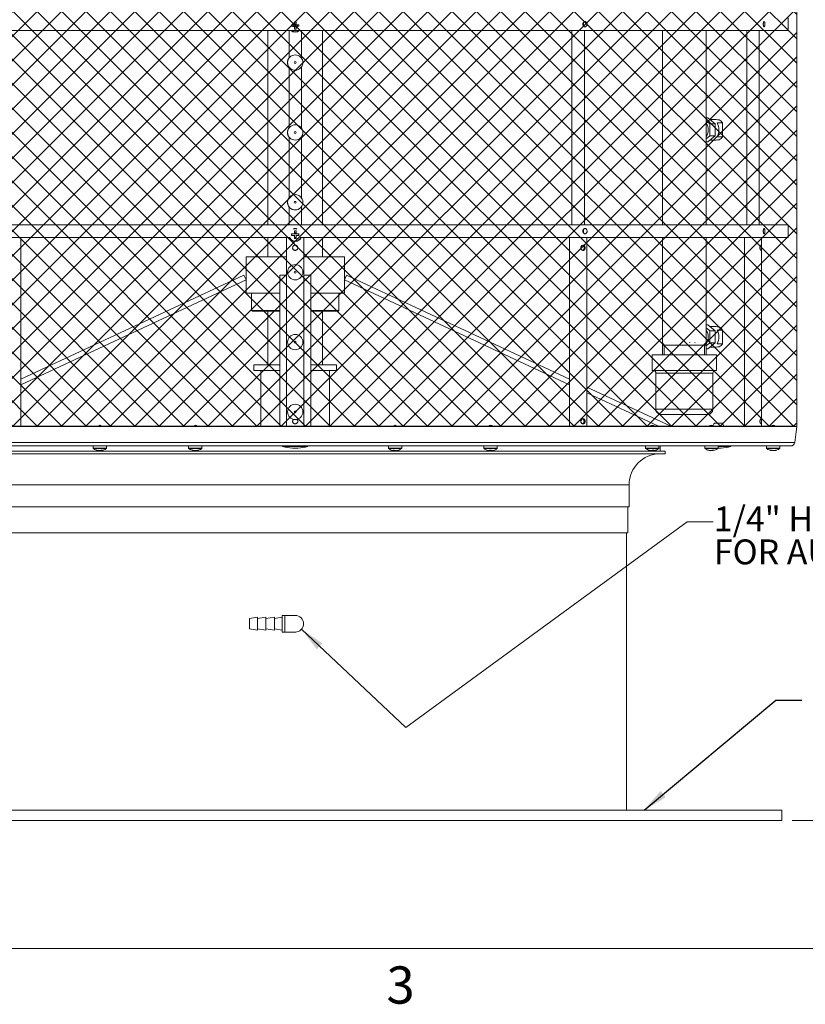
# Model space of a CAD drawing. Units: inches. Extents: x 0.1 to 22.1, y 0.1 to 17.1.
# Drawn here: x 6.5 to 10.3, y 0.2 to 5 of the extents above; entities that cross this region are included whole.
import ezdxf

# ---------------------------------------------------------------- set-up
doc = ezdxf.new("R2010")
doc.units = ezdxf.units.IN
doc.header["$MEASUREMENT"] = 0
doc.layers.add('7', color=7, linetype='Continuous', lineweight=15)
doc.styles.add('SLDTEXTSTYLE0', font='TXT', dxfattribs={"width": 0.75})
doc.styles.add('SLDTEXTSTYLE1', font='TXT', dxfattribs={"width": 0.8625})
doc.dimstyles.new('SLDDIMSTYLE0', dxfattribs={"dimtxt": 0.12, "dimasz": 0.12, "dimexe": 0, "dimexo": 0.0625, "dimgap": 0.03, "dimtad": 0, "dimtih": 1, "dimtoh": 1, "dimdec": 6, "dimlfac": 5, "dimrnd": 1e-09, "dimzin": 12, "dimdsep": 46, "dimlunit": 5, "dimtxsty": 'SLDTEXTSTYLE0', "dimsah": 1, "dimcen": 0.09, "dimadec": 0, "dimazin": 3, "dimtfac": 1, "dimtofl": 0, "dimtmove": 0, "dimatfit": 3, "dimfxl": 0, "dimfrac": 2, "dimtolj": 1, "dimtzin": 12, "dimarcsym": 0})
doc.dimstyles.new('SLDDIMSTYLE1', dxfattribs={"dimtxt": 0.18, "dimasz": 0.12, "dimexe": 0, "dimexo": 0.0625, "dimgap": 0, "dimtad": 0, "dimtih": 1, "dimtoh": 1, "dimdec": 0, "dimrnd": 1e-09, "dimzin": 0, "dimdsep": 46, "dimlunit": 5, "dimtxsty": 'Standard', "dimsah": 1, "dimcen": 0.09, "dimadec": 0, "dimazin": 0, "dimtfac": 0.12, "dimtdec": 0, "dimtofl": 0, "dimtmove": 0, "dimatfit": 3, "dimfxl": 0, "dimfrac": 2, "dimtolj": 1, "dimtzin": 0, "dimarcsym": 0})

# ---------------------------------------------------------------- blocks, each defined once
blk = doc.blocks.new('_D_2')
at = {"layer": '7', "color": 7}
for p, q in [((7.9747, 10.3108), (12.7658, 10.3108)), ((12.6408, 10.3108), (12.6408, 6.1871)), ((12.741, 6.1627), (12.7166, 6.1627)), ((12.7166, 6.1627), (12.7166, 5.9722)), ((13.1566, 6.1627), (13.181, 6.1627)), ((13.181, 6.1627), (13.181, 5.9722)), ((12.6408, 1.1002), (12.6408, 5.9479)), ((12.7166, 5.9722), (12.741, 5.9722)), ((13.181, 5.9722), (13.1566, 5.9722)), ((10.1872, 1.1002), (12.7658, 1.1002))]:
    blk.add_line(p, q, dxfattribs=at)
for points in [[(12.6408, 10.3108), (12.6208, 10.1908), (12.6608, 10.1908)], [(12.6408, 1.1002), (12.6608, 1.2202), (12.6208, 1.2202)]]:
    blk.add_solid(points, dxfattribs=at)
at = {"layer": '7', "color": 7, "char_height": 0.12, "attachment_point": 1, "style": 'SLDTEXTSTYLE0'}
for s, insert in [('46-1/16"', (12.0823, 6.1269)), ('1170', (12.7714, 6.1269))]:
    blk.add_mtext(s, dxfattribs=dict(at, insert=insert))
blk = doc.blocks.new('SW_NOTE_4')
at = {"layer": '7', "color": 0, "char_height": 0.12, "attachment_point": 1, "style": 'SLDTEXTSTYLE0'}
for s, insert in [('1/4" HOSE BARB CONNECTION', (0, 0.1547)), ('FOR AUTOMATIC PUMP SHUTOFF', (0, -0.0047))]:
    blk.add_mtext(s, dxfattribs=dict(at, insert=insert))

msp = doc.modelspace()

# ---------------------------------------------------------------- hatches: boundary and pattern name
at = {"layer": '7'}
h = msp.add_hatch(dxfattribs=at)
h.set_pattern_fill('ANSI37', color=256, scale=0.66667, style=0)
h.paths.add_polyline_path([(10.20934181, 9.71646727), (5.36508884, 9.71646727), (5.36508884, 3.00321723), (10.20934181, 3.00321723)], flags=0)

# ---------------------------------------------------------------- linework, layer by layer
at = {"color": 7, "linetype": 'Continuous', "lineweight": 15}
for p, q in [((7.78341018, 4.95773219), (7.78516533, 4.94176472)), ((7.79102047, 4.95773219), (7.78926533, 4.94176472)), ((10.16846524, 4.91509234), (10.16846524, 4.9770922)), ((7.78721533, 4.91509234), (5.40596542, 4.91509234)), ((7.65571532, 4.91509234), (7.65571532, 3.97759224)), ((7.75721533, 4.91509234), (7.75721533, 4.78327221)), ((7.76919782, 4.94351977), (7.77286056, 4.94311708)), ((7.76919782, 4.93590962), (7.77286056, 4.93631206)), ((7.77520187, 4.94285989), (7.78516533, 4.94176472)), ((7.77885439, 4.936971), (7.78516533, 4.93766467)), ((7.78314333, 4.94378658), (7.78516533, 4.94176472)), ((7.78516533, 4.93766467), (7.78314333, 4.93564257)), ((7.78341018, 4.92169719), (7.78380918, 4.92532698)), ((7.78476305, 4.93400485), (7.78516533, 4.93766467)), ((7.78926533, 4.94176472), (7.78516533, 4.94176472)), ((7.78516533, 4.93766467), (7.78516533, 4.94176472)), ((7.78516533, 4.93766467), (7.78926533, 4.93766467)), ((10.16846524, 4.91509234), (7.78721533, 4.91509234)), ((7.78926533, 4.94176472), (7.79128732, 4.94378658)), ((7.79919058, 4.94285567), (7.78926533, 4.94176472)), ((7.78926533, 4.94176472), (7.78926533, 4.93766467)), ((7.78966669, 4.9340133), (7.78926533, 4.93766467)), ((7.79128732, 4.93564257), (7.78926533, 4.93766467)), ((7.79560888, 4.93696748), (7.78926533, 4.93766467)), ((7.79102047, 4.92169719), (7.79062147, 4.92532698)), ((7.80523283, 4.94351977), (7.80157009, 4.94311708)), ((7.80523283, 4.93590962), (7.80157009, 4.93631206)), ((7.81721532, 4.78327221), (7.81721532, 4.91509234)), ((7.91871533, 3.97759224), (7.91871533, 4.91509234)), ((9.12381604, 4.91509234), (9.12381604, 3.97759224)), ((9.18381598, 3.97759224), (9.18381598, 4.91509234)), ((9.56189528, 4.91509234), (9.56189528, 3.97759224)), ((9.77189535, 3.97759224), (9.77189535, 4.91509234)), ((9.96842172, 4.91509234), (9.96842172, 3.97759224)), ((10.02842178, 3.97759224), (10.02842178, 4.91509234)), ((7.75721533, 4.73827235), (7.75721533, 4.44577217)), ((7.81721532, 4.44577217), (7.81721532, 4.73827235)), ((9.78038596, 4.4935873), (9.77189535, 4.4935873)), ((9.77189535, 4.47886918), (9.78922482, 4.46471988)), ((9.78038596, 4.4935873), (9.79806367, 4.47915359)), ((9.80690252, 4.48585231), (9.78985935, 4.48585231)), ((9.79806367, 4.47915359), (9.81574137, 4.46471988)), ((9.81574137, 4.46471988), (9.78922482, 4.46471988)), ((9.78922482, 4.46471988), (9.78922482, 4.4069848)), ((9.81574137, 4.46471988), (9.81574137, 4.43585222)), ((9.81574137, 4.43585222), (9.81574137, 4.4069848)), ((9.85109655, 4.46892412), (9.82458023, 4.46892412)), ((9.85109655, 4.46892412), (9.85109655, 4.40278033)), ((7.75721533, 4.40077231), (7.75721533, 4.10827214)), ((7.81721532, 4.10827214), (7.81721532, 4.40077231)), ((9.78922482, 4.4069848), (9.77189535, 4.39283527)), ((9.78038596, 4.37811715), (9.77189535, 4.37811715)), ((9.79806367, 4.39255109), (9.78038596, 4.37811715)), ((9.81574137, 4.4069848), (9.78922482, 4.4069848)), ((9.78985935, 4.38585214), (9.80690252, 4.38585214)), ((9.81574137, 4.4069848), (9.79806367, 4.39255109)), ((9.85109655, 4.40278033), (9.82458023, 4.40278033)), ((7.75721533, 4.06327227), (7.75721533, 3.97759224)), ((7.81721532, 3.97759224), (7.81721532, 4.06327227)), ((7.78721533, 3.97759224), (5.40596542, 3.97759224)), ((7.78341018, 3.94773219), (7.78486592, 3.93448846)), ((10.16846524, 3.97759224), (7.78721533, 3.97759224)), ((7.79102047, 3.94773219), (7.78956543, 3.93449479)), ((10.16846524, 3.91559214), (10.16846524, 3.97759224)), ((7.76326522, 3.91559214), (5.40596542, 3.91559214)), ((6.46201458, 3.00409222), (6.46201458, 3.91559214)), ((7.65571532, 3.91559214), (7.65571532, 3.82194339)), ((7.74581532, 3.91559214), (7.74581532, 3.00409222)), ((7.76919782, 3.93351977), (7.77286056, 3.93311708)), ((7.76919782, 3.92590961), (7.77286056, 3.92631206)), ((7.78314333, 3.93378658), (7.78380918, 3.93312084)), ((7.78380918, 3.92630854), (7.78314333, 3.92564257)), ((7.78341018, 3.91169719), (7.78383833, 3.91559214)), ((7.78721533, 3.91559214), (7.7847441, 3.91559214)), ((7.79170893, 3.91559214), (7.78721533, 3.91559214)), ((7.79102047, 3.91169719), (7.79059232, 3.91559214)), ((7.79062147, 3.93312084), (7.79128732, 3.93378658)), ((7.79128732, 3.92564257), (7.79062147, 3.92630854)), ((7.80523283, 3.93351977), (7.80157009, 3.93311708)), ((7.80523283, 3.92590961), (7.80157009, 3.92631206)), ((10.16846524, 3.91559214), (7.81116543, 3.91559214)), ((7.82861533, 3.00409222), (7.82861533, 3.91559214)), ((7.91871533, 3.82194339), (7.91871533, 3.91559214)), ((9.11241607, 3.91559214), (9.11241607, 3.00409222)), ((9.19521607, 3.00409222), (9.19521607, 3.91559214)), ((9.56189528, 3.91559214), (9.56189528, 3.34835234)), ((9.77189535, 3.34835234), (9.77189535, 3.91559214)), ((9.95702175, 3.91559214), (9.95702175, 3.00409222)), ((10.03982175, 3.00409222), (10.03982175, 3.91559214)), ((7.54971532, 3.82194339), (7.54971532, 3.64694345)), ((7.54971532, 3.82194339), (7.74581532, 3.82194339)), ((7.82861533, 3.82194339), (8.02471533, 3.82194339)), ((8.02471533, 3.64694345), (8.02471533, 3.82194339)), ((6.46201458, 3.23216693), (7.53914986, 3.73444354)), ((6.46201458, 3.20458265), (7.54971532, 3.71178579)), ((7.54971532, 3.71178579), (7.53914986, 3.73444354)), ((7.74581532, 3.73444354), (7.71221532, 3.73444354)), ((7.71221532, 3.00409222), (7.71221532, 3.73444354)), ((7.86221533, 3.73444354), (7.82861533, 3.73444354)), ((7.86221533, 3.00409222), (7.86221533, 3.73444354)), ((8.03528079, 3.73444354), (8.02471533, 3.71178579)), ((9.11241607, 3.20458265), (8.02471533, 3.71178579)), ((9.11241607, 3.23216693), (8.03528079, 3.73444354)), ((7.54971532, 3.64694345), (7.71221532, 3.64694345)), ((7.57621532, 3.64694345), (7.57621532, 3.56394351)), ((7.86221533, 3.64694345), (8.02471533, 3.64694345)), ((7.99821533, 3.56394351), (7.99821533, 3.64694345)), ((7.57621532, 3.56394351), (7.58021533, 3.55994343)), ((7.57621532, 3.56394351), (7.71221532, 3.56394351)), ((7.71221532, 3.55994343), (7.58021533, 3.55994343)), ((7.65571532, 3.55994343), (7.65571532, 3.30019226)), ((7.86221533, 3.56394351), (7.99821533, 3.56394351)), ((7.99421532, 3.55994343), (7.86221533, 3.55994343)), ((7.91871533, 3.30019226), (7.91871533, 3.55994343)), ((7.99421532, 3.55994343), (7.99821533, 3.56394351)), ((9.78038596, 3.49358727), (9.77189535, 3.49358727)), ((9.77189535, 3.47886915), (9.78922482, 3.46471985)), ((9.78038596, 3.49358727), (9.79806367, 3.47915356)), ((9.80690252, 3.48585228), (9.78985935, 3.48585228)), ((9.79806367, 3.47915356), (9.81574137, 3.46471985)), ((9.78922482, 3.46471985), (9.78922482, 3.40698477)), ((9.81574137, 3.46471985), (9.78922482, 3.46471985)), ((9.81574137, 3.46471985), (9.81574137, 3.43585219)), ((9.81574137, 3.43585219), (9.81574137, 3.40698477)), ((9.85109655, 3.46892409), (9.82458023, 3.46892409)), ((9.85109655, 3.46892409), (9.85109655, 3.4027803)), ((9.78922482, 3.40698477), (9.77189535, 3.39283524)), ((9.78038596, 3.37811712), (9.77189535, 3.37811712)), ((9.79806367, 3.39255106), (9.78038596, 3.37811712)), ((9.81574137, 3.40698477), (9.78922482, 3.40698477)), ((9.78985935, 3.38585234), (9.80690252, 3.38585234)), ((9.81574137, 3.40698477), (9.79806367, 3.39255106)), ((9.85109655, 3.4027803), (9.82458023, 3.4027803)), ((9.51189532, 3.34835234), (9.51189532, 3.27335233)), ((9.82189544, 3.34835234), (9.51189532, 3.34835234)), ((9.82189544, 3.27335233), (9.82189544, 3.34835234)), ((7.58721533, 3.30019226), (7.58721533, 3.27299236)), ((7.71221532, 3.30019226), (7.58721533, 3.30019226)), ((7.98721532, 3.30019226), (7.86221533, 3.30019226)), ((7.98721532, 3.27299236), (7.98721532, 3.30019226)), ((7.62121532, 3.27299236), (7.58721533, 3.27299236)), ((7.62121532, 3.27299236), (7.62121532, 3.00409222)), ((7.71221532, 3.27299236), (7.62121532, 3.27299236)), ((7.98721532, 3.27299236), (7.86221533, 3.27299236)), ((7.95321533, 3.00409222), (7.95321533, 3.27299236)), ((9.82189544, 3.27335233), (9.51189532, 3.27335233)), ((9.52939538, 3.26085225), (9.52939538, 3.08585219)), ((9.80439537, 3.08585219), (9.80439537, 3.26085225)), ((9.60152392, 3.00409222), (9.19521607, 3.19355673)), ((9.5423689, 3.00409222), (9.19521607, 3.16597222)), ((9.55439531, 3.06085227), (9.77939521, 3.06085227)), ((5.36508883, 3.00321728), (10.20934182, 3.00321728)), ((5.37221534, 3.00409222), (10.20221531, 3.00409222)), ((6.84210654, 3.00840206), (6.83304252, 3.00409222)), ((6.83482016, 3.00409222), (6.84248528, 3.00851188)), ((6.8431796, 3.00891222), (6.84210654, 3.00840206)), ((6.84441586, 3.00832438), (6.8431796, 3.00891222)), ((6.85331661, 3.00409222), (6.84441586, 3.00832438)), ((6.85153897, 3.00409222), (6.84666353, 3.00690338)), ((7.29966857, 3.00653343), (7.29456903, 3.00409222)), ((7.29766774, 3.00409222), (7.30407219, 3.00851188)), ((7.30327333, 3.00825657), (7.29966502, 3.00654082)), ((7.30465228, 3.00891222), (7.30327333, 3.00825657)), ((7.30624107, 3.00815683), (7.30465228, 3.00891222)), ((7.30898095, 3.0068541), (7.30624107, 3.00815683)), ((7.30897784, 3.00684753), (7.3147333, 3.00409222)), ((8.26977837, 3.00891222), (8.2654497, 3.0068541)), ((8.26638586, 3.00409222), (8.2694966, 3.00851188)), ((8.27476563, 3.00654082), (8.26977837, 3.00891222)), ((8.27476208, 3.00653343), (8.27986162, 3.00409222)), ((8.72991881, 3.00409222), (8.73114041, 3.00851188)), ((9.51274832, 3.00409222), (9.51229284, 3.00851188)), ((9.51492471, 3.00409222), (9.51229284, 3.00851188)), ((9.79842763, 3.00409222), (9.79766146, 3.00851188)), ((9.80208909, 3.00409222), (9.79766146, 3.00851188)), ((9.81221531, 3.0189123), (9.83096543, 3.0189123)), ((9.83096543, 3.0189123), (9.84971532, 3.0189123)), ((10.09744349, 3.00409222), (10.09616809, 3.00851188)), ((10.10353724, 3.00409222), (10.09616809, 3.00851188)), ((10.19988463, 2.92619388), (10.20934182, 3.00321728)), ((10.20934182, 3.00321728), (10.20221531, 3.00409222)), ((5.39407945, 2.90891228), (10.1803512, 2.90891228)), ((6.81097959, 2.90891228), (6.81097959, 2.89844686)), ((6.8753796, 2.89844686), (6.8753796, 2.90891228)), ((7.27245231, 2.90891228), (7.27245231, 2.89844686)), ((7.33685228, 2.89844686), (7.33685228, 2.90891228)), ((7.72621532, 2.90891228), (7.72621532, 2.90651226)), ((7.72621532, 2.90651226), (7.84821533, 2.90651226)), ((7.84821533, 2.90651226), (7.84821533, 2.90891228)), ((8.23757837, 2.90891228), (8.23757837, 2.89844686)), ((8.30197834, 2.89844686), (8.30197834, 2.90891228)), ((8.69905105, 2.90891228), (8.69905105, 2.89844686)), ((8.76345106, 2.89844686), (8.76345106, 2.90891228)), ((9.47985442, 2.90891228), (9.47985442, 2.89844686)), ((9.54425442, 2.89844686), (9.54425442, 2.90891228)), ((9.54971528, 2.88391224), (9.54971528, 2.90891228)), ((9.7650603, 2.90891228), (9.7650603, 2.89844686)), ((9.8294603, 2.89844686), (9.8294603, 2.90891228)), ((9.8294603, 2.90651226), (9.89196539, 2.90651226)), ((9.89196539, 2.90651226), (9.89196539, 2.90891228)), ((10.06330058, 2.90891228), (10.06330058, 2.89844686)), ((10.12770059, 2.89844686), (10.12770059, 2.90891228)), ((7.55582225, 2.88391224), (5.99971532, 2.88391224)), ((7.55582225, 2.87141228), (5.99971532, 2.87141228)), ((6.83760527, 2.88693706), (6.83751827, 2.8862292)), ((6.84423418, 2.8862292), (6.84422473, 2.88664185)), ((6.84858414, 2.88831888), (6.84884086, 2.8862292)), ((7.29905719, 2.88752372), (7.29889544, 2.8862292)), ((7.30450679, 2.8862292), (7.3045069, 2.88626334)), ((7.31026931, 2.88734831), (7.31040911, 2.8862292)), ((9.57471533, 2.88391224), (7.55582225, 2.88391224)), ((9.57471533, 2.87141228), (7.55582225, 2.87141228)), ((7.77386139, 2.89874394), (7.80056926, 2.89874394)), ((8.26490778, 2.88914795), (8.26457842, 2.8862292)), ((8.26730393, 2.8862292), (8.26745945, 2.88912554)), ((8.27494459, 2.88652792), (8.27497832, 2.8862292)), ((8.72697043, 2.88916449), (8.72667921, 2.8862292)), ((8.72668854, 2.88632306), (8.72774957, 2.8862292)), ((8.72774957, 2.8862292), (8.72797092, 2.88914208)), ((8.73581363, 2.88632306), (8.73582289, 2.8862292)), ((9.50699612, 2.8862292), (9.50702228, 2.88646703)), ((9.51462997, 2.88919054), (9.51480691, 2.8862292)), ((9.51711283, 2.8862292), (9.51679357, 2.8891368)), ((9.57471533, 2.87141228), (9.57471533, 2.88391224)), ((9.79174018, 2.8862292), (9.7918019, 2.88674393)), ((9.79307941, 2.8862292), (9.79175449, 2.88634876)), ((9.79307941, 2.8862292), (9.79310663, 2.88652746)), ((9.79332299, 2.88649566), (9.79329999, 2.8862292)), ((9.79886716, 2.88717689), (9.79890095, 2.8862292)), ((9.80276328, 2.88637164), (9.8012206, 2.8862292)), ((9.80144119, 2.8862292), (9.80143954, 2.88624656)), ((9.80144119, 2.8862292), (9.8027661, 2.88634876)), ((9.80278041, 2.8862292), (9.8024249, 2.88919699)), ((9.8294603, 2.89874394), (9.84431922, 2.89874394)), ((10.08979062, 2.8862292), (10.09000933, 2.88799481)), ((10.09007058, 2.8862292), (10.09016069, 2.88699385)), ((10.0935889, 2.88636296), (10.09358326, 2.8862292)), ((10.09475823, 2.88647254), (10.09475424, 2.8862292)), ((10.09475424, 2.8862292), (10.0955007, 2.88633726)), ((10.10093083, 2.8862292), (10.1008792, 2.88666579)), ((10.10121078, 2.8862292), (10.101108, 2.88705803)), ((9.39971527, 2.61416661), (9.39971527, 2.72141226)), ((7.5784761, 2.61416661), (6.17471538, 2.61416661)), ((9.39971527, 2.61416661), (7.5784761, 2.61416661)), ((9.39347532, 2.48916664), (9.39347532, 2.61416661)), ((6.18095533, 2.48916664), (9.39347532, 2.48916664)), ((9.38721531, 1.15019225), (9.38721531, 2.48916664)), ((7.60421532, 2.08144224), (7.56671532, 2.07519226)), ((7.56671532, 2.07519226), (7.56671532, 2.05019227)), ((7.56671532, 2.05019227), (7.56671532, 2.02519223)), ((7.64571532, 2.08144224), (7.60421532, 2.07519226)), ((7.60421532, 2.08144224), (7.60421532, 2.05019227)), ((7.60421532, 2.05019227), (7.60421532, 2.01894225)), ((7.68721533, 2.08144224), (7.64571532, 2.07519226)), ((7.64571532, 2.08144224), (7.64571532, 2.05019227)), ((7.64571532, 2.05019227), (7.64571532, 2.01894225)), ((7.72471532, 2.08144224), (7.68721533, 2.07519226)), ((7.68721533, 2.08144224), (7.68721533, 2.05019227)), ((7.68721533, 2.05019227), (7.68721533, 2.01894225)), ((7.73721533, 2.09069222), (7.72471532, 2.09069222)), ((7.72471532, 2.09069222), (7.72471532, 2.00969227)), ((7.78721533, 2.09069222), (7.73721533, 2.09069222)), ((7.78721533, 2.09069222), (7.78863545, 2.09045046)), ((7.56671532, 2.02519223), (7.60421532, 2.01894225)), ((7.60421532, 2.02519223), (7.64571532, 2.01894225)), ((7.64571532, 2.02519223), (7.68721533, 2.01894225)), ((7.68721533, 2.02519223), (7.72471532, 2.01894225)), ((7.72471532, 2.00969227), (7.73721533, 2.00969227)), ((7.73721533, 2.00969227), (7.78721533, 2.00969227)), ((7.78968363, 2.01003147), (7.78582827, 2.01027494)), ((7.78721533, 1.15019225), (5.43721538, 1.15019225)), ((10.13721527, 1.15019225), (7.78721533, 1.15019225)), ((10.13721527, 1.10019225), (10.13721527, 1.15019225)), ((7.78721533, 1.10019225), (5.43721538, 1.10019225)), ((10.13721527, 1.10019225), (7.78721533, 1.10019225))]:
    msp.add_line(p, q, dxfattribs=at)
at = {"color": 8, "linetype": 'Continuous', "lineweight": 15}
for p, q in [((9.80439537, 3.26085225), (9.52939538, 3.26085225)), ((9.80439537, 3.08585219), (9.52939538, 3.08585219)), ((5.37454602, 2.92619388), (10.19988463, 2.92619388)), ((6.8753796, 2.89844686), (6.81097959, 2.89844686)), ((6.87415002, 2.89602501), (6.81220918, 2.89602501)), ((7.33685228, 2.89844686), (7.27245231, 2.89844686)), ((7.3356227, 2.89602501), (7.27368189, 2.89602501)), ((8.30197834, 2.89844686), (8.23757837, 2.89844686)), ((8.30074876, 2.89602501), (8.23880795, 2.89602501)), ((8.76345106, 2.89844686), (8.69905105, 2.89844686)), ((8.76222148, 2.89602501), (8.70028063, 2.89602501)), ((9.54425442, 2.89844686), (9.47985442, 2.89844686)), ((9.5430249, 2.89602501), (9.48108406, 2.89602501)), ((9.8294603, 2.89844686), (9.7650603, 2.89844686)), ((9.82823066, 2.89602501), (9.76628993, 2.89602501)), ((10.12770059, 2.89844686), (10.06330058, 2.89844686)), ((10.12647095, 2.89602501), (10.06453022, 2.89602501)), ((7.5784761, 2.72141226), (6.17471538, 2.72141226)), ((9.39971527, 2.72141226), (7.5784761, 2.72141226)), ((7.73721533, 2.09069222), (7.73721533, 2.00969227))]:
    msp.add_line(p, q, dxfattribs=at)
at = {"color": 7, "linetype": 'Continuous', "lineweight": 15, "flags": 128}
for points in [[(6.8431796, 2.88640449), (6.84321427, 2.88639769), (6.84423418, 2.8862292)], [(8.26461213, 2.88652792), (8.2656203, 2.88639769), (8.26730393, 2.8862292)], [(9.51480691, 2.8862292), (9.51651949, 2.88639769), (9.51677691, 2.88642831)], [(9.79302755, 2.88653942), (9.79304608, 2.88639769), (9.79307941, 2.8862292)], [(9.79329999, 2.8862292), (9.79336312, 2.88639769), (9.79339104, 2.88648592)], [(9.79726018, 2.88660173), (9.79803926, 2.88639769), (9.79890095, 2.8862292)], [(9.8012206, 2.8862292), (9.80115724, 2.88639769), (9.80112955, 2.88648592)], [(9.80573929, 2.88660173), (9.80433952, 2.88639769), (9.80278041, 2.8862292)]]:
    msp.add_lwpolyline(points, dxfattribs=at)
at = {"color": 7, "linetype": 'Continuous', "lineweight": 15}
for centre, radius in [((7.78721533, 4.76077225), 0.037), ((7.78721533, 4.76077225), 0.00449303), ((7.78721533, 4.42327225), 0.037), ((7.78721533, 4.42327225), 0.00449303), ((7.78721533, 4.08577225), 0.037), ((7.78721533, 4.08577225), 0.00449303), ((7.78721533, 3.74827225), 0.037), ((7.78721533, 3.74827225), 0.00449303), ((7.78721533, 3.41077225), 0.037), ((7.78721533, 3.41077225), 0.00449303), ((7.78721533, 3.07327225), 0.037), ((7.78721533, 3.07327225), 0.00449303)]:
    msp.add_circle(centre, radius, dxfattribs=at)
for centre, radius, start, end in [((8.33667382, 4.94016987), 0.55354231, 178.1818634, 179.62564102), ((7.78721533, 4.87853361), 0.07928994, 87.24930658, 92.75069342), ((7.23775683, 4.94016987), 0.55354231, 0.37435898, 1.8181366), ((7.78721533, 4.93971466), 0.0322, 229.87774528, 310.12225472), ((7.84840368, 4.93971469), 0.07929721, 177.24960622, 182.75039378), ((7.78673217, 4.39163045), 0.5521678, 90.37239909, 91.81976033), ((7.78675686, 5.48860333), 0.55297257, 268.18032892, 269.6255841), ((8.33661593, 4.93925846), 0.55348441, 180.37431406, 181.8182184), ((7.78721533, 5.00089577), 0.07928994, 267.24930658, 272.75069342), ((7.23781472, 4.93925846), 0.55348441, 358.1817816, 359.62568594), ((7.78769848, 4.39163045), 0.5521678, 88.18023967, 89.62760091), ((7.78767379, 5.48860333), 0.55297257, 270.3744159, 271.81967108), ((7.72602697, 4.93971469), 0.07929721, 357.24960622, 2.75039378), ((7.78721533, 4.76077225), 0.0375, 139.85041144, 220.14958856), ((7.78721533, 4.76077225), 0.0375, 319.85041144, 40.14958856), ((9.81947825, 4.45044129), 0.0366242, 30.30890427, 65.82028724), ((7.78721533, 4.42327225), 0.0375, 139.85041144, 220.14958856), ((7.78721533, 4.42327225), 0.0375, 319.85041144, 40.14958856), ((9.73504942, 4.43737351), 0.04748228, 358.16398833, 39.10482457), ((9.73504732, 4.43433165), 0.04748436, 320.89611222, 1.83507488), ((9.76788872, 4.43585222), 0.06563289, 329.74216627, 30.25783373), ((9.81947825, 4.42126316), 0.0366242, 294.17971276, 329.69109573), ((7.78721533, 4.08577225), 0.0375, 139.85041144, 220.14958856), ((7.78721533, 4.08577225), 0.0375, 319.85041144, 40.14958856), ((8.33667382, 3.93016987), 0.55354231, 178.1818634, 179.62564102), ((7.78721533, 3.86853361), 0.07928994, 87.24930658, 92.75069342), ((7.23775683, 3.93016987), 0.55354231, 0.37435898, 1.8181366), ((7.78721533, 3.92971466), 0.0322, 206.01358221, 333.98641779), ((7.84840368, 3.92971469), 0.07929721, 177.24960622, 182.75039378), ((7.78673217, 3.38163044), 0.5521678, 90.37239909, 91.81976033), ((7.78675686, 4.47860333), 0.55297257, 268.18032892, 269.6255841), ((8.33661593, 3.92925846), 0.55348441, 180.37431406, 181.8182184), ((7.78721533, 3.99089577), 0.07928994, 267.24930658, 272.75069342), ((7.23781472, 3.92925846), 0.55348441, 358.1817816, 359.62568594), ((7.78769848, 3.38163044), 0.5521678, 88.18023967, 89.62760091), ((7.78767379, 4.47860333), 0.55297257, 270.3744159, 271.81967108), ((7.72602697, 3.92971469), 0.07929721, 357.24960622, 2.75039378), ((9.81947925, 3.45044236), 0.03662278, 30.30819538, 65.82099613), ((9.73504697, 3.43737287), 0.04748471, 358.16480789, 39.1037463), ((9.73504732, 3.43433162), 0.04748436, 320.89611222, 1.83507488), ((9.76788872, 3.43585219), 0.06563289, 329.74216627, 30.25783373), ((9.81947825, 3.42126313), 0.0366242, 294.17971276, 329.69109573), ((9.51689533, 3.26085225), 0.0125, 0, 90), ((9.81689533, 3.26085225), 0.0125, 90, 180), ((9.55439533, 3.08585225), 0.025, 180, 270), ((9.77939533, 3.08585225), 0.025, 270, 0), ((9.82471533, 3.00475543), 0.01888559, 131.44343561, 179.75547659), ((9.83721533, 3.00475543), 0.01888559, 357.987599, 48.55656439), ((7.77386139, 3.04874394), 0.15, 251.47971181, 270), ((7.80056926, 3.04874394), 0.15, 270, 288.52028819), ((9.84431926, 3.04874394), 0.15, 270, 288.52028819), ((10.18035122, 2.92859225), 0.01968, 270, 353), ((6.81397958, 2.89844691), 0.003, 180, 233.8332388), ((6.84317958, 2.93839225), 0.05248, 233.8332388, 262.14604138), ((6.82832161, 2.90956935), 0.02043382, 263.95353267, 276.04646733), ((6.84089654, 2.92175921), 0.03569026, 245.62904547, 264.568519), ((6.84581244, 2.92443951), 0.03838783, 246.44900922, 264.4878277), ((6.83904633, 2.90689026), 0.02088918, 278.47524276, 302.38086405), ((6.84075656, 2.92321726), 0.03715118, 275.37115366, 282.43108899), ((6.84621313, 2.90414697), 0.01810943, 278.34325478, 304.64882781), ((6.85337129, 2.93252352), 0.04338793, 265.85267942, 274.14732058), ((6.84317958, 2.93839225), 0.05248, 277.85395862, 306.1667612), ((6.87237958, 2.89844691), 0.003, 306.1667612, 0), ((7.27545229, 2.89844691), 0.003, 180, 233.8332388), ((7.30465229, 2.93839225), 0.05248, 233.8332388, 263.5364283), ((7.292238, 2.92265728), 0.0335217, 265.28104505, 274.71895495), ((7.30185026, 2.91162766), 0.02556977, 241.06771969, 263.36414307), ((7.30814887, 2.91452297), 0.02849153, 242.50640333, 263.24544359), ((7.3076822, 2.91568936), 0.0296308, 253.03292349, 263.84803444), ((7.30136032, 2.91698586), 0.03094816, 276.37711692, 296.33319668), ((7.30734839, 2.91409874), 0.02803711, 276.26728597, 297.58698533), ((7.30465229, 2.93839225), 0.05248, 276.4635717, 306.1667612), ((7.31771043, 2.91943648), 0.03030092, 265.03625546, 274.96374454), ((7.33385229, 2.89844691), 0.003, 306.1667612, 0), ((8.24057836, 2.89844691), 0.003, 180, 233.8332388), ((8.26977836, 2.93839225), 0.05248, 233.8332388, 256.90440532), ((8.26838494, 2.93241819), 0.04634558, 256.90884632, 265.28879684), ((8.26374855, 2.94578251), 0.05664691, 266.37076171, 273.62923829), ((8.26690081, 2.89436288), 0.00845874, 217.19600451, 254.06453998), ((8.26530201, 2.8944019), 0.00841432, 283.76369903, 302.14024618), ((8.27509021, 2.89636558), 0.01052602, 222.5376726, 254.36193446), ((8.26827329, 2.93415522), 0.04809096, 274.74665452, 290.9692686), ((8.27118159, 2.93235281), 0.04627962, 274.70577605, 291.35006813), ((8.26977836, 2.93839225), 0.05248, 283.09559468, 306.1667612), ((8.28675693, 2.89631158), 0.00717627, 259.77846289, 280.22153711), ((8.29897836, 2.89844691), 0.003, 306.1667612, 0), ((8.70205107, 2.89844691), 0.003, 180, 233.8332388), ((8.73125107, 2.93839225), 0.05248, 233.8332388, 249.67251033), ((8.73068396, 2.93750648), 0.05143343, 249.75925928, 265.53427427), ((8.71324754, 2.88977502), 0.00063598, 235.76833878, 264.07338205), ((8.72888309, 2.95182092), 0.06268531, 266.55009987, 273.44990013), ((8.73037651, 2.89006636), 0.00532858, 188.82127968, 226.06350351), ((8.72351049, 2.89141151), 0.00669523, 309.28285851, 341.15789123), ((8.73357263, 2.94992569), 0.06078947, 267.8113202, 269.18074647), ((8.73899168, 2.89141151), 0.00669523, 198.84210877, 230.71714149), ((8.73067579, 2.93825139), 0.05218169, 274.48091746, 290.10428425), ((8.73181794, 2.93750777), 0.05143474, 274.46584468, 290.24051988), ((8.7491123, 2.89027245), 0.00113892, 243.95352501, 296.04647499), ((8.73125107, 2.93839225), 0.05248, 290.32748967, 306.1667612), ((8.76045107, 2.89844691), 0.003, 306.1667612, 0), ((9.54971533, 2.72141225), 0.15, 90, 180), ((9.48285447, 2.89844691), 0.003, 180, 233.8332388), ((9.51205447, 2.93839225), 0.05248, 233.8332388, 254.64599804), ((9.49477429, 2.89428226), 0.00514708, 257.91734024, 282.08265976), ((9.51085864, 2.93403153), 0.04795813, 249.0318789, 265.3804331), ((9.51331922, 2.93558294), 0.04951696, 249.34386669, 265.34663105), ((9.5063963, 2.89471134), 0.00896605, 288.91000346, 322.46818499), ((9.51695431, 2.89323974), 0.00733206, 228.06534288, 252.96968133), ((9.51715595, 2.94781187), 0.05867627, 266.43412421, 273.56587579), ((9.51473127, 2.89290857), 0.00709125, 289.62395075, 328.93304855), ((9.5132426, 2.93407991), 0.04800697, 274.62409968, 285.34941632), ((9.51205447, 2.93839225), 0.05248, 285.35400196, 306.1667612), ((9.54125447, 2.89844691), 0.003, 306.1667612, 0), ((9.76806029, 2.89844691), 0.003, 180, 233.8332388), ((9.79726029, 2.93839225), 0.05248, 233.8332388, 260.70212009), ((9.78141837, 2.90363842), 0.01450294, 262.82006524, 277.17993476), ((9.79530559, 2.92644342), 0.04037197, 247.11512968, 264.93338513), ((9.79944525, 2.92884269), 0.04278487, 247.73004668, 264.8700479), ((9.79269666, 2.90222772), 0.01626335, 280.35393391, 307.05835347), ((9.79525363, 2.92769638), 0.04162727, 275.02661706, 280.33080532), ((9.80584313, 2.93845737), 0.04932177, 266.1103782, 273.8896218), ((9.80033707, 2.89972331), 0.01371353, 280.26322448, 310.20155017), ((9.79726029, 2.93839225), 0.05248, 279.29787991, 306.1667612), ((9.82646029, 2.89844691), 0.003, 306.1667612, 0), ((10.06630064, 2.89844691), 0.003, 180, 233.8332388), ((10.09550064, 2.93839225), 0.05248, 233.8332388, 262.70324899), ((10.08451925, 2.92924084), 0.04010526, 265.68612953, 274.31387047), ((10.0925267, 2.90662097), 0.02057451, 237.60068231, 262.35796683), ((10.09941679, 2.90944566), 0.02343183, 239.53329153, 262.22576773), ((10.09731229, 2.92973162), 0.04366196, 260.52126834, 265.10058952), ((10.09811831, 2.92061831), 0.03455326, 256.68525619, 264.41288318), ((10.09264007, 2.92197581), 0.03592814, 275.76207051, 294.37129545), ((10.09370026, 2.92964141), 0.0435711, 274.89463363, 279.48350851), ((10.09793713, 2.91919387), 0.03312683, 275.67132495, 295.31908719), ((10.09550064, 2.93839225), 0.05248, 277.29675101, 306.1667612), ((10.09727277, 2.92855777), 0.04248715, 280.25221425, 292.30340612), ((10.10978493, 2.91285346), 0.02371791, 264.38853988, 275.61146012), ((10.12470064, 2.89844691), 0.003, 306.1667612, 0), ((7.78721533, 2.05019225), 0.0405, 270, 90)]:
    msp.add_arc(centre, radius, start, end, dxfattribs=at)
at = {"color": 8, "linetype": 'Continuous', "lineweight": 15}
for centre, start, end in [((7.78721533, 4.93971466), 232.65810236, 307.34189764), ((7.78721533, 3.92971466), 207.12909315, 332.87090685)]:
    msp.add_arc(centre, 0.03097041, start, end, dxfattribs=at)
at = {"color": 7, "linetype": 'Continuous', "lineweight": 15}
for centre, start_param, end_param in [((9.80690247, 4.43585225), 1.2870022176, 1.5707963268), ((9.80690247, 4.43585225), 4.7123889804, 4.9961830896), ((9.80690247, 3.43585225), 1.2870022176, 1.5707963268), ((9.80690247, 3.43585225), 4.7123889804, 4.9961830896)]:
    msp.add_ellipse(centre, major_axis=(0.09848987, 0), ratio=0.507666407, start_param=start_param, end_param=end_param, dxfattribs=at)
for points, knots in [([(9.19697242, 4.94609215), (9.19686101, 4.94749777), (9.19663821, 4.95030898), (9.1949012, 4.95405039), (9.19234083, 4.95689465), (9.1891402, 4.95852096), (9.18568645, 4.95874597), (9.18236107, 4.9575445), (9.17954256, 4.95505169), (9.17754961, 4.951549), (9.17660987, 4.94743104), (9.17682994, 4.94316214), (9.17818483, 4.93922356), (9.18052047, 4.93605947), (9.18357086, 4.93402642), (9.18699073, 4.93335367), (9.19039237, 4.93411697), (9.19339874, 4.93623079), (9.1956513, 4.93945484), (9.19681287, 4.94293751), (9.19692806, 4.94521524), (9.19697242, 4.94609215)], [0, 0, 0, 0, 0.05368893977, 0.10737739594, 0.16106748087, 0.21475518482, 0.26844410973, 0.32213280086, 0.37582135966, 0.42950936847, 0.48319895049, 0.53688504959, 0.59057500456, 0.64426260099, 0.69795223607, 0.75164025865, 0.8053282186, 0.85901546932, 0.91270579434, 0.96639232816, 1, 1, 1, 1]), ([(9.17860445, 4.95308725), (9.17890263, 4.95239654), (9.1796953, 4.95056042), (9.1799389, 4.94797192), (9.17995635, 4.94631505), (9.17995869, 4.94609215)], [0, 0, 0, 0, 0.3429293105, 0.9116034668, 1, 1, 1, 1]), ([(10.05575027, 4.94609215), (10.05570822, 4.94749777), (10.05562411, 4.95030897), (10.05496802, 4.95405035), (10.05399863, 4.95689471), (10.0527821, 4.95852093), (10.05146366, 4.95874599), (10.05018895, 4.95754447), (10.04910438, 4.95505169), (10.04833503, 4.95154902), (10.04797172, 4.94743102), (10.04805704, 4.94316217), (10.04858033, 4.93922356), (10.04948101, 4.93605947), (10.05065337, 4.9340264), (10.05196228, 4.93335368), (10.05325873, 4.93411698), (10.05439957, 4.93623078), (10.05525174, 4.93945485), (10.05569004, 4.9429375), (10.05573353, 4.94521524), (10.05575027, 4.94609215)], [0, 0, 0, 0, 0.0536890502, 0.1073774122, 0.1610667062, 0.2147558572, 0.2684445772, 0.3221322584, 0.3758211272, 0.429509534, 0.4831989813, 0.5368851812, 0.5905747528, 0.6442619915, 0.697951152, 0.7516399762, 0.805327942, 0.8590154128, 0.9127057235, 0.9663923974, 1, 1, 1, 1]), ([(7.77520187, 4.94285989), (7.77561071, 4.94163544), (7.77645955, 4.93909326), (7.7784266, 4.93726694), (7.77944621, 4.93632028)], [0, 0, 0, 0, 0.481655467, 1, 1, 1, 1]), ([(7.7838234, 4.93415456), (7.78499997, 4.9338636), (7.78726502, 4.93330346), (7.78951767, 4.93389718), (7.79060019, 4.93418249)], [0, 0, 0, 0, 0.5194463495, 1, 1, 1, 1]), ([(7.79498298, 4.93633318), (7.79503163, 4.93636046), (7.79630105, 4.93707205), (7.79798382, 4.9393237), (7.79881235, 4.94174866), (7.79919058, 4.94285567)], [0, 0, 0, 0, 0.0212008464, 0.5531706622, 1, 1, 1, 1]), ([(9.17995869, 4.94609215), (9.17990328, 4.94474434), (9.17979673, 4.94215239), (9.17902181, 4.9399846), (9.17864985, 4.93894406)], [0, 0, 0, 0, 0.5199983923, 1, 1, 1, 1]), ([(7.79516309, 3.95601489), (7.79473781, 3.95642782), (7.79330381, 3.95782017), (7.78997206, 3.95898754), (7.78576862, 3.95923311), (7.78193355, 3.95822709), (7.78003669, 3.95668503), (7.77923315, 3.95603178)], [0, 0, 0, 0, 0.101434069, 0.3420226928, 0.58260473, 0.8231848135, 1, 1, 1, 1]), ([(9.19697242, 3.94659219), (9.19686101, 3.9479978), (9.1966382, 3.950809), (9.19490127, 3.95455045), (9.19234072, 3.95739438), (9.18914025, 3.95902107), (9.18568644, 3.95924599), (9.18236107, 3.95804454), (9.17954256, 3.95555173), (9.17754961, 3.95204904), (9.17660988, 3.94793101), (9.17682988, 3.94366208), (9.17818489, 3.93972355), (9.18052047, 3.9365595), (9.18357087, 3.93452645), (9.18699072, 3.93385371), (9.19039238, 3.934617), (9.19339866, 3.93673084), (9.19565142, 3.9399547), (9.19681284, 3.94343749), (9.19692806, 3.94571528), (9.19697242, 3.94659219)], [0, 0, 0, 0, 0.05368894501, 0.10737740643, 0.16106550071, 0.21475435124, 0.2684432814, 0.32213197777, 0.37582054181, 0.42950855588, 0.48319814314, 0.53688724321, 0.59057443953, 0.6442620412, 0.69795168153, 0.75163970935, 0.80532767455, 0.85901493051, 0.91270299738, 0.96639232487, 1, 1, 1, 1]), ([(9.17860445, 3.95358729), (9.17890263, 3.95289657), (9.17969533, 3.9510604), (9.17993889, 3.94847188), (9.17995634, 3.94681501), (9.17995869, 3.94659219)], [0, 0, 0, 0, 0.3429296252, 0.9116343428, 1, 1, 1, 1]), ([(10.05575027, 3.94659219), (10.05570822, 3.9479978), (10.05562411, 3.95080899), (10.05496804, 3.95455042), (10.05399859, 3.95739444), (10.05278212, 3.95902104), (10.05146365, 3.959246), (10.05018895, 3.95804451), (10.04910438, 3.95555172), (10.04833503, 3.95204906), (10.04797172, 3.94793099), (10.04805702, 3.9436621), (10.04858036, 3.93972355), (10.04948101, 3.93655951), (10.05065337, 3.93452643), (10.05196228, 3.93385371), (10.05325873, 3.934617), (10.05439954, 3.93673083), (10.05525178, 3.93995471), (10.05569003, 3.94343748), (10.05573352, 3.94571528), (10.05575027, 3.94659219)], [0, 0, 0, 0, 0.0536890555, 0.1073774227, 0.161064726, 0.2147550236, 0.2684437488, 0.3221314353, 0.3758203094, 0.4295087214, 0.483198174, 0.5368873748, 0.5905741877, 0.6442614317, 0.6979505974, 0.7516394269, 0.8053273979, 0.859014874, 0.9127029265, 0.9663923941, 1, 1, 1, 1]), ([(7.7838234, 3.9346546), (7.78499997, 3.93436364), (7.78726502, 3.9338035), (7.78951767, 3.93439721), (7.79060019, 3.93468253)], [0, 0, 0, 0, 0.5194463495, 1, 1, 1, 1]), ([(9.17995869, 3.94659219), (9.17990328, 3.94524438), (9.17979673, 3.94265242), (9.17902181, 3.94048463), (9.17864985, 3.93944409)], [0, 0, 0, 0, 0.5199983923, 1, 1, 1, 1]), ([(7.79971533, 3.86609236), (7.79958362, 3.86472288), (7.79932035, 3.86198553), (7.79727556, 3.85831855), (7.79421452, 3.85544418), (7.79029123, 3.85372693), (7.78605648, 3.85341624), (7.78203629, 3.85447386), (7.7785713, 3.85674884), (7.77597802, 3.86008513), (7.77462501, 3.8641449), (7.7746958, 3.86836456), (7.77608872, 3.8722563), (7.77865945, 3.87552239), (7.78223344, 3.87782214), (7.78639679, 3.87880201), (7.79056936, 3.87836424), (7.79433358, 3.87664031), (7.7973587, 3.87377376), (7.79935182, 3.87009878), (7.79959869, 3.8673779), (7.79971533, 3.86609236)], [0, 0, 0, 0, 0.0520056644, 0.1039501839, 0.1574094414, 0.2119662119, 0.2649310661, 0.3162010589, 0.3680905673, 0.4220037406, 0.4764197269, 0.5287742233, 0.5797697486, 0.6321601376, 0.6865450319, 0.7404934659, 0.792341496, 0.843637784, 0.8966018673, 0.9511476069, 1, 1, 1, 1]), ([(9.18712732, 3.86609236), (9.187046, 3.86472288), (9.18688346, 3.86198554), (9.18557696, 3.85831852), (9.18349361, 3.85544423), (9.18061375, 3.85372691), (9.17724446, 3.85341624), (9.17380346, 3.85447389), (9.17064486, 3.8567488), (9.16815616, 3.86008515), (9.16681215, 3.86414489), (9.1668833, 3.86836456), (9.16826338, 3.87225629), (9.17072741, 3.8755224), (9.17398156, 3.87782213), (9.17752607, 3.87880202), (9.18082182, 3.87836423), (9.18357556, 3.87664034), (9.18563245, 3.87377375), (9.18690265, 3.87009876), (9.18705523, 3.86737789), (9.18712732, 3.86609236)], [0, 0, 0, 0, 0.0520057678, 0.1039502559, 0.1574101096, 0.2119657732, 0.2649306768, 0.3162001243, 0.368090484, 0.4220034032, 0.4764195185, 0.52877406, 0.5797696657, 0.6321598518, 0.6865448675, 0.7404932815, 0.7923413929, 0.8436382766, 0.8966019661, 0.95114745, 1, 1, 1, 1]), ([(9.17601164, 3.85400834), (9.17688011, 3.85440286), (9.17871106, 3.8552346), (9.1806823, 3.85794361), (9.18206088, 3.86164117), (9.18223541, 3.86459248), (9.1823241, 3.86609236)], [0, 0, 0, 0, 0.223364176, 0.4709142673, 0.7311141437, 1, 1, 1, 1]), ([(9.1823241, 3.86609236), (9.18225189, 3.86744433), (9.18210757, 3.87014599), (9.18091509, 3.87375264), (9.17902008, 3.87670456), (9.17707445, 3.87767998), (9.17609507, 3.87817099)], [0, 0, 0, 0, 0.2440447724, 0.487681888, 0.7421129467, 1, 1, 1, 1]), ([(10.03982058, 3.86609236), (10.03982076, 3.86472288), (10.03982113, 3.86198552), (10.03975161, 3.85831857), (10.039442, 3.85544415), (10.03870522, 3.85372695), (10.03748856, 3.85341623), (10.03594119, 3.8544739), (10.03429535, 3.85674882), (10.03286169, 3.86008511), (10.03204015, 3.86414491), (10.03208458, 3.86836456), (10.03292444, 3.87225632), (10.03434097, 3.87552237), (10.03603218, 3.87782213), (10.03760384, 3.87880202), (10.03876419, 3.87836426), (10.03945529, 3.87664031), (10.03975833, 3.87377375), (10.03982063, 3.87009877), (10.0398206, 3.8673779), (10.03982058, 3.86609236)], [0, 0, 0, 0, 0.05200566927, 0.10395042441, 0.15740934076, 0.211966529, 0.26493121629, 0.31620012768, 0.36809044318, 0.4220039583, 0.47641982596, 0.5287743115, 0.57976987317, 0.63216070856, 0.6865454758, 0.74049299727, 0.79234189099, 0.84363789924, 0.89660185702, 0.95114755753, 1, 1, 1, 1]), ([(6.84116729, 3.0078181), (6.84071723, 3.00762977), (6.83799316, 3.00648991), (6.83534598, 3.00518311), (6.83313615, 3.00409222)], [0, 0, 0, 0, 0.1652164935, 1, 1, 1, 1]), ([(6.84248528, 3.00851188), (6.84237206, 3.00848549), (6.84176735, 3.00834452), (6.84096546, 3.0077075), (6.84030385, 3.00726724), (6.84015607, 3.0071689)], [0, 0, 0, 0, 0.15176146213, 0.81052872754, 1, 1, 1, 1]), ([(6.84441352, 3.00831946), (6.84499305, 3.00796719), (6.84712967, 3.00666844), (6.84926832, 3.00517823), (6.85082688, 3.00409222)], [0, 0, 0, 0, 0.2712369219, 1, 1, 1, 1]), ([(7.30407219, 3.00851188), (7.30393061, 3.00848517), (7.30317448, 3.00834252), (7.30041096, 3.00655998), (7.29782048, 3.00516103), (7.29584132, 3.00409222)], [0, 0, 0, 0, 0.0515646651, 0.2753839621, 1, 1, 1, 1]), ([(7.30622825, 3.00812985), (7.30680047, 3.00783943), (7.30924102, 3.00660074), (7.31165939, 3.00517992), (7.31351075, 3.00409222)], [0, 0, 0, 0, 0.23446107213, 1, 1, 1, 1]), ([(7.79971533, 3.02809224), (7.7995836, 3.02672281), (7.7993203, 3.02398547), (7.79727564, 3.02031844), (7.79421447, 3.0174442), (7.79029124, 3.01572689), (7.78605649, 3.01541637), (7.78203628, 3.01647406), (7.77857148, 3.01874852), (7.77597717, 3.02208632), (7.77462817, 3.02614053), (7.77468459, 3.03038011), (7.77612976, 3.0341992), (7.77786366, 3.03679426), (7.77930182, 3.03766198), (7.77957111, 3.03782446)], [0, 0, 0, 0, 0.0807234279, 0.1613562519, 0.2443367388, 0.3290223993, 0.4112368417, 0.4908206068, 0.5713647568, 0.6550513946, 0.739518523, 0.820788023, 0.8999414035, 0.9812643018, 1, 1, 1, 1]), ([(7.79532875, 3.03738728), (7.79597201, 3.03684169), (7.79769758, 3.03537813), (7.79933146, 3.03207567), (7.79959215, 3.02937044), (7.79971533, 3.02809224)], [0, 0, 0, 0, 0.2386906849, 0.6402890805, 1, 1, 1, 1]), ([(8.2694966, 3.00851188), (8.26931797, 3.00848517), (8.26836397, 3.00834252), (8.26513486, 3.00655998), (8.2620524, 3.00516103), (8.25969736, 3.00409222)], [0, 0, 0, 0, 0.05156446219, 0.27538358354, 1, 1, 1, 1]), ([(8.74138813, 3.00409222), (8.7380091, 3.00650222), (8.73125107, 3.01132222), (8.72449304, 3.00650222), (8.72111404, 3.00409222)], [0, 0, 0, 0, 0.50000118, 1, 1, 1, 1]), ([(8.73114041, 3.00851188), (8.73095465, 3.00848517), (8.72996248, 3.00834251), (8.72670871, 3.00656002), (8.72357832, 3.00516105), (8.72118667, 3.00409222)], [0, 0, 0, 0, 0.05156056298, 0.27538335941, 1, 1, 1, 1]), ([(9.18712732, 3.02809224), (9.18704599, 3.02672281), (9.18688343, 3.02398548), (9.18557701, 3.02031841), (9.18349358, 3.01744425), (9.18061376, 3.01572686), (9.17724445, 3.01541639), (9.1738035, 3.01647401), (9.17064483, 3.01874878), (9.16815616, 3.02208515), (9.16681215, 3.02614492), (9.16688325, 3.03036457), (9.16826344, 3.03425623), (9.17072743, 3.03752226), (9.17398151, 3.03982219), (9.17752609, 3.04080186), (9.18082179, 3.04036409), (9.18357558, 3.03864036), (9.18563242, 3.03577375), (9.18690269, 3.03209878), (9.18705524, 3.02937786), (9.18712732, 3.02809224)], [0, 0, 0, 0, 0.0520043974, 0.1039502905, 0.1574092412, 0.2119650096, 0.2649299063, 0.3161994522, 0.3680891016, 0.4220021244, 0.4764183442, 0.5287744781, 0.5797673841, 0.6321576708, 0.6865435892, 0.7404917673, 0.7923399783, 0.8436363443, 0.8966001355, 0.9511444106, 1, 1, 1, 1]), ([(9.17601164, 3.01600822), (9.1768801, 3.01640283), (9.17871103, 3.01723475), (9.18068229, 3.01994369), (9.18206088, 3.02364116), (9.18223541, 3.0265924), (9.1823241, 3.02809224)], [0, 0, 0, 0, 0.223371166, 0.4709231517, 0.7311190145, 1, 1, 1, 1]), ([(9.1823241, 3.02809224), (9.1822519, 3.02944425), (9.1821076, 3.03214594), (9.18091502, 3.03575253), (9.17902016, 3.03870471), (9.17707446, 3.03968004), (9.17609507, 3.04017098)], [0, 0, 0, 0, 0.2440499283, 0.4876790011, 0.7421177747, 1, 1, 1, 1]), ([(9.51229284, 3.00851188), (9.5121171, 3.00848517), (9.51117847, 3.0083425), (9.50829686, 3.00656004), (9.50547718, 3.00516105), (9.50332292, 3.00409222)], [0, 0, 0, 0, 0.051559642, 0.2753846614, 1, 1, 1, 1]), ([(9.80739743, 3.00409222), (9.80401834, 3.00650223), (9.79726023, 3.01132222), (9.79050217, 3.0065022), (9.78712317, 3.00409222)], [0, 0, 0, 0, 0.5000047201, 1, 1, 1, 1]), ([(9.79766146, 3.00851188), (9.79750243, 3.00848517), (9.79665322, 3.00834254), (9.79415185, 3.00656), (9.79167737, 3.00516104), (9.78978684, 3.00409222)], [0, 0, 0, 0, 0.0515686038, 0.2753895314, 1, 1, 1, 1]), ([(10.03982058, 3.02809224), (10.03982076, 3.0267228), (10.03982113, 3.02398546), (10.03975162, 3.02031846), (10.039442, 3.01744417), (10.03870523, 3.01572689), (10.03748856, 3.01541638), (10.03594121, 3.01647402), (10.03429533, 3.0187488), (10.03286169, 3.02208511), (10.03204015, 3.02614494), (10.03208455, 3.03036457), (10.03292447, 3.03425626), (10.03434099, 3.03752222), (10.03603216, 3.03982218), (10.03760385, 3.04080186), (10.03876418, 3.04036411), (10.0394553, 3.03864033), (10.03975833, 3.03577375), (10.03982064, 3.03209879), (10.0398206, 3.02937786), (10.03982058, 3.02809224)], [0, 0, 0, 0, 0.0520042989, 0.1039504589, 0.1574084723, 0.2119657653, 0.2649304457, 0.3161994556, 0.3680890608, 0.4220026795, 0.4764186516, 0.5287747296, 0.5797675915, 0.6321585275, 0.6865441975, 0.7404914831, 0.7923404764, 0.843635967, 0.8966000265, 0.9511445181, 1, 1, 1, 1]), ([(10.09616809, 3.00851188), (10.09606238, 3.00848517), (10.09549781, 3.0083425), (10.09406397, 3.00656002), (10.09258423, 3.00516105), (10.09145369, 3.00409222)], [0, 0, 0, 0, 0.0515599475, 0.2753830987, 1, 1, 1, 1])]:
    msp.add_open_spline(points, degree=3, knots=knots, dxfattribs=at)
for points in [[(9.52219143, 3.00409222), (9.51881243, 3.00650222), (9.51205442, 3.01132222), (9.50529641, 3.00650222), (9.5019174, 3.00409222)], [(10.10563772, 3.00409222), (10.10225871, 3.00650222), (10.0955007, 3.01132222), (10.08874269, 3.00650222), (10.08536369, 3.00409222)]]:
    msp.add_open_spline(points, degree=3, dxfattribs=at)
at = {"layer": '7'}
for p, q in [((10.20934181, 9.71646727), (10.20934181, 3.00321723)), ((9.56189528, 3.40759724), (9.5701253, 3.39525228)), ((9.56189528, 3.39525228), (9.56332744, 3.39525228)), ((9.5633259, 3.39525228), (9.77189535, 3.39525228)), ((9.5701253, 3.39525228), (9.5701253, 3.34835234)), ((9.69264136, 3.40858635), (9.69239038, 3.40883181)), ((9.69373102, 3.40759724), (9.69264136, 3.40858635)), ((9.71893099, 3.40858635), (9.71784133, 3.40759724)), ((9.71918197, 3.40883181), (9.71893099, 3.40858635)), ((9.76366522, 3.39525228), (9.77189535, 3.40759724)), ((9.76366522, 3.34835234), (9.76366522, 3.39525228)), ((10.20934181, 3.00321723), (5.36508884, 3.00321723))]:
    msp.add_line(p, q, dxfattribs=at)
at = {"layer": '7', "color": 7}
for p, q in [((8.32157757, 1.54884007), (9.68053318, 2.54224714)), ((9.68053318, 2.54224714), (9.80553318, 2.54224714)), ((7.81746836, 2.02326635), (8.32157757, 1.54884007))]:
    msp.add_line(p, q, dxfattribs=at)
at = {"layer": '7', "color": 7, "lineweight": 0}
msp.add_line((0.44845, 0.481299), (21.44845, 0.481299), dxfattribs=at)
at = {"layer": '7', "color": 7}
msp.add_solid([(7.81746836, 2.02326635), (7.89114806, 1.92646087), (7.91856175, 1.95558972)], dxfattribs=at)

# ---------------------------------------------------------------- block references
at = {"layer": '7'}
msp.add_blockref('SW_NOTE_4', (9.80915962, 2.46198306), dxfattribs=at)

# ---------------------------------------------------------------- texts
at = {"layer": '7', "insert": (8.29596214, 0.39512985), "char_height": 0.18, "attachment_point": 2, "style": 'SLDTEXTSTYLE1'}
msp.add_mtext('3', dxfattribs=at)

# ---------------------------------------------------------------- dimensions: what is measured, and where the dimension line sits
at = {"layer": '7', "color": 7}
dim = msp.add_linear_dim(base=(12.64078165, 1.10019225), p1=(7.92471533, 10.31077225), p2=(10.13721533, 1.10019225), angle=90, dimstyle='SLDDIMSTYLE0', dxfattribs=at)
dim.commit()
dim.dimension.update_dxf_attribs({"geometry": '_D_2', "text_midpoint": (12.64078165, 6.06748143), "dimtype": 160})

# ---------------------------------------------------------------- leaders
at = {"layer": '7'}
msp.add_leader([(9.47223558, 1.15019225), (10.1087958, 1.68083113), (10.2337958, 1.68083113)], dimstyle='SLDDIMSTYLE1', dxfattribs=at)

doc.saveas('drawing.dxf')
